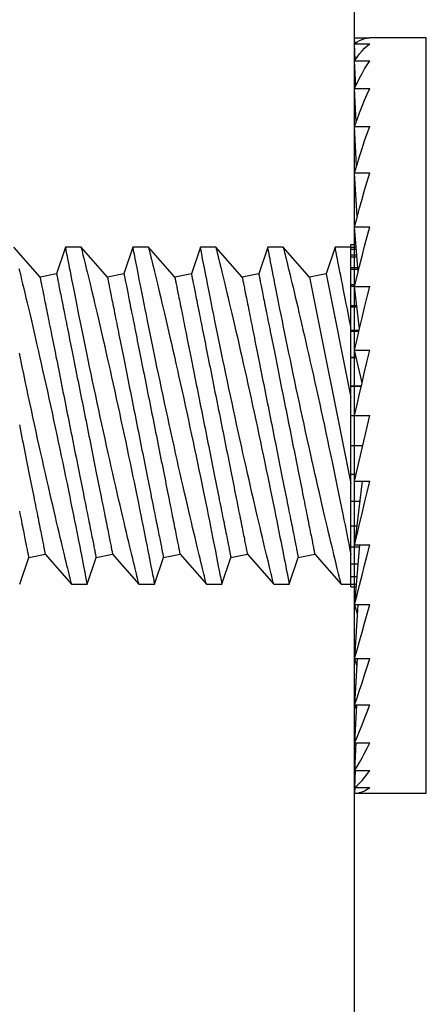
# Model space of a CAD drawing. Extents: x 538 to 780, y 371 to 465.
# Drawn here: x 679 to 679, y 390 to 391 of the extents above; entities that cross this region are included whole.
import ezdxf

# ---------------------------------------------------------------- set-up
doc = ezdxf.new("R2010")
doc.units = 0
doc.header["$MEASUREMENT"] = 0
for name, color, linetype in [('Dimension', 1, 'Continuous'), ('FASTENER(GFC)', 6, 'Continuous'), ('OBJECT_1', 4, 'Continuous')]:
    doc.layers.add(name, color=color, linetype=linetype)

# ---------------------------------------------------------------- blocks, each defined once
blk = doc.blocks.new('F573S')
at = {"layer": 'FASTENER(GFC)', "color": 6, "linetype": 'Continuous'}
for p, q in [((-0.01395, 0.26797), (-0.05579, 0.26797)), ((-0.05579, 0.26797), (-0.05579, -0.28993)), ((-0.00276, 0.26797), (-0.01395, 0.26797)), ((-0.00276, 0.26374), (-0.01395, 0.26374)), ((-0.00328, 0.25115), (-0.00276, 0.26374)), ((-0.00293, 0.26374), (-0.00276, 0.26797)), ((-0.00276, 0.26374), (-0.00293, 0.26386)), ((-0.00276, 0.25115), (-0.01395, 0.25115)), ((-0.00364, 0.2306), (-0.00276, 0.25115)), ((-0.00276, 0.25115), (-0.00325, 0.25187)), ((-0.00276, 0.2306), (-0.01395, 0.2306)), ((-0.00406, 0.20271), (-0.00276, 0.2306)), ((-0.00276, 0.2306), (-0.00357, 0.23234)), ((-0.00276, 0.20271), (-0.00391, 0.2059)), ((-0.00276, 0.20271), (-0.01395, 0.20271)), ((-0.00456, 0.16833), (-0.00276, 0.20271)), ((-0.00276, 0.16833), (-0.01395, 0.16833)), ((-0.00525, 0.1285), (-0.00276, 0.16833)), ((-0.00276, 0.16833), (-0.0043, 0.17343)), ((-0.00276, 0.1285), (-0.01395, 0.1285)), ((-0.0063, 0.08443), (-0.00276, 0.1285)), ((0, 0.11355), (-0.00396, 0.11355)), ((0, 0.11547), (-0.00381, 0.11547)), ((0, 0.11547), (0, 0.11355)), ((0.00719, 0.11355), (0, 0.11355)), ((0, 0.11355), (0, 0.10785)), ((0.02666, 0.09139), (0.00718, 0.11355)), ((0.04554, 0.11355), (0.03887, 0.09383)), ((0.057, 0.11355), (0.04554, 0.11355)), ((0.07647, 0.09139), (0.05699, 0.11355)), ((0.09535, 0.11355), (0.08868, 0.09383)), ((0.10681, 0.11355), (0.09536, 0.11355)), ((0.12628, 0.09139), (0.10681, 0.11355)), ((0.14517, 0.11355), (0.1385, 0.09383)), ((0.15662, 0.11355), (0.14517, 0.11355)), ((0.1761, 0.09139), (0.15662, 0.11355)), ((0.19498, 0.11355), (0.18831, 0.09383)), ((0.20644, 0.11355), (0.19498, 0.11355)), ((0.22591, 0.09139), (0.20643, 0.11355)), ((0.24479, 0.11355), (0.23812, 0.09383)), ((0, 0.10785), (-0.00442, 0.10785)), ((0, 0.10785), (0, 0.09853)), ((0, 0.09853), (-0.00517, 0.09853)), ((0, 0.09853), (0, 0.08589)), ((0.03887, 0.09383), (0.02666, 0.09139)), ((0.08868, 0.09383), (0.07647, 0.09139)), ((0.1385, 0.09383), (0.12628, 0.09139)), ((0.18831, 0.09383), (0.1761, 0.09139)), ((0.23812, 0.09383), (0.22591, 0.09139)), ((-0.00276, 0.08443), (-0.01395, 0.08443)), ((-0.00827, 0.03746), (-0.00276, 0.08443)), ((0, 0.08589), (-0.00618, 0.08589)), ((0, 0.08589), (0, 0.0703)), ((0, 0.0703), (-0.00442, 0.0703)), ((0, 0.0703), (0, 0.05225)), ((0, 0.05225), (-0.00654, 0.05225)), ((0, 0.05225), (0, 0.03227)), ((-0.00276, 0.03746), (-0.01395, 0.03746)), ((-0.00276, 0.03746), (-0.01395, -0.01098)), ((0.03049, -0.11335), (0, 0.03911)), ((0, 0.03227), (-0.00396, 0.03227)), ((0, 0.03227), (0, 0.01098)), ((0, 0.01098), (-0.00888, 0.01098)), ((0, 0.01098), (0, -0.01098)), ((-0.00276, -0.01098), (-0.01395, -0.01098)), ((0, -0.01098), (-0.00276, -0.01098)), ((0, -0.01098), (0, -0.0326)), ((0.01828, -0.11579), (0, -0.02439)), ((-0.00833, -0.03529), (-0.00276, -0.05942)), ((0, -0.03294), (-0.00779, -0.03294)), ((-0.00771, -0.0326), (0, -0.0326)), ((0, -0.0326), (0, -0.03294)), ((0, -0.03294), (0, -0.05357)), ((-0.00411, -0.05357), (0, -0.05357)), ((0, -0.05423), (-0.00396, -0.05423)), ((0, -0.05357), (0, -0.05423)), ((0, -0.05423), (0, -0.07325)), ((-0.00276, -0.05942), (-0.01395, -0.05942)), ((-0.00643, -0.07513), (-0.00276, -0.10639)), ((0, -0.07421), (-0.00621, -0.07421)), ((-0.00599, -0.07325), (0, -0.07325)), ((0, -0.07325), (0, -0.07421)), ((0, -0.07421), (0, -0.09103)), ((-0.00456, -0.09103), (0, -0.09103)), ((0, -0.09226), (-0.00442, -0.09226)), ((0, -0.09103), (0, -0.09226)), ((0, -0.09226), (0, -0.10638)), ((-0.00276, -0.10639), (-0.01395, -0.10639)), ((0, -0.10785), (-0.00312, -0.10785)), ((-0.00277, -0.10638), (0, -0.10638)), ((0, -0.10638), (0, -0.10785)), ((0, -0.10785), (0, -0.11883)), ((0.01161, -0.13551), (0.01828, -0.11579)), ((0.01828, -0.11579), (0.03049, -0.11335)), ((0.03049, -0.11335), (0.04997, -0.13551)), ((0.06142, -0.13551), (0.06809, -0.11579)), ((0.06809, -0.11579), (0.0803, -0.11335)), ((0.0803, -0.11335), (0.09978, -0.13551)), ((0.11123, -0.13551), (0.11791, -0.11579)), ((0.11791, -0.11579), (0.13012, -0.11335)), ((0.13012, -0.11335), (0.1496, -0.13551)), ((0.16105, -0.13551), (0.16772, -0.11579)), ((0.16772, -0.11579), (0.17993, -0.11335)), ((0.17993, -0.11335), (0.19941, -0.13551)), ((0.21086, -0.13551), (0.21753, -0.11579)), ((0.21753, -0.11579), (0.22974, -0.11335)), ((0.22974, -0.11335), (0.24922, -0.13551)), ((-0.00543, -0.11726), (-0.00276, -0.15046)), ((-0.0053, -0.11883), (0, -0.11883)), ((0, -0.12049), (-0.00517, -0.12049)), ((0, -0.11883), (0, -0.12049)), ((0, -0.12049), (0, -0.128)), ((-0.00456, -0.128), (0, -0.128)), ((0, -0.12981), (-0.00442, -0.12981)), ((0, -0.128), (0, -0.12981)), ((0, -0.12981), (0, -0.13362)), ((-0.00411, -0.13362), (0, -0.13362)), ((0, -0.13551), (-0.00396, -0.13551)), ((0, -0.13743), (-0.00381, -0.13743)), ((0, -0.13362), (0, -0.13551)), ((0, -0.13551), (0.01161, -0.13551)), ((0, -0.13551), (0, -0.13743)), ((0.04997, -0.13551), (0.06142, -0.13551)), ((0.09978, -0.13551), (0.11123, -0.13551)), ((0.14959, -0.13551), (0.16105, -0.13551)), ((0.1994, -0.13551), (0.21086, -0.13551)), ((-0.00276, -0.15046), (-0.01395, -0.15046)), ((-0.00478, -0.15803), (-0.00276, -0.19029)), ((-0.00276, -0.19029), (-0.01395, -0.19029)), ((-0.0043, -0.19539), (-0.00276, -0.22467)), ((-0.00276, -0.22467), (-0.01395, -0.22467)), ((-0.00391, -0.22786), (-0.00276, -0.25256)), ((-0.00276, -0.25256), (-0.01395, -0.25256)), ((-0.00357, -0.2543), (-0.00276, -0.27311)), ((-0.00276, -0.27311), (-0.01395, -0.27311)), ((-0.00325, -0.27383), (-0.00276, -0.28569)), ((-0.05579, -0.28993), (-0.01395, -0.28993)), ((-0.00276, -0.28569), (-0.01395, -0.28569)), ((-0.00276, -0.28993), (-0.01395, -0.28993)), ((-0.00293, -0.28582), (-0.00276, -0.28993))]:
    blk.add_line(p, q, dxfattribs=at)
at = {"layer": 'FASTENER(GFC)', "color": 6, "linetype": 'Continuous', "flags": 128}
for points in [[(-0.00276, 0.26797), (-0.00461, 0.26786), (-0.00647, 0.2675), (-0.00833, 0.26691), (-0.0102, 0.26609), (-0.01207, 0.26503), (-0.01395, 0.26374)], [(-0.00276, 0.26374), (-0.00461, 0.26221), (-0.00647, 0.26046), (-0.00833, 0.25847), (-0.0102, 0.25626), (-0.01207, 0.25382), (-0.01395, 0.25115)], [(-0.00276, 0.25115), (-0.00461, 0.24827), (-0.00647, 0.24516), (-0.00833, 0.24184), (-0.0102, 0.2383), (-0.01207, 0.23456), (-0.01395, 0.2306)], [(-0.00276, 0.2306), (-0.00461, 0.22644), (-0.00647, 0.22208), (-0.00833, 0.21753), (-0.0102, 0.21278), (-0.01207, 0.20784), (-0.01395, 0.20271)], [(-0.00276, 0.20271), (-0.00461, 0.19741), (-0.00647, 0.19192), (-0.00833, 0.18627), (-0.0102, 0.18045), (-0.01207, 0.17447), (-0.01395, 0.16833)], [(-0.00276, 0.16833), (-0.00461, 0.16204), (-0.00647, 0.1556), (-0.00833, 0.14902), (-0.0102, 0.14231), (-0.01207, 0.13546), (-0.01395, 0.1285)], [(-0.00276, 0.1285), (-0.00461, 0.13546), (-0.00478, 0.13607)], [(-0.00276, 0.1285), (-0.00461, 0.12141), (-0.00647, 0.11421), (-0.00833, 0.10691), (-0.0102, 0.09951), (-0.01207, 0.09201), (-0.01395, 0.08443)], [(0.00719, 0.11353), (0.00719, 0.11352), (0.00725, 0.11328), (0.00736, 0.11283), (0.00752, 0.11216), (0.00774, 0.11128), (0.008, 0.11022), (0.00831, 0.10897), (0.00866, 0.10752), (0.00906, 0.10589), (0.00952, 0.10401), (0.01003, 0.10193), (0.01058, 0.09967), (0.01118, 0.09721), (0.01181, 0.09463), (0.01247, 0.09187), (0.01318, 0.08894), (0.01392, 0.08586), (0.01472, 0.08253), (0.01555, 0.07903), (0.01641, 0.07539), (0.01731, 0.07161), (0.01823, 0.0677), (0.01918, 0.06366), (0.02015, 0.05949), (0.02115, 0.05521), (0.02219, 0.0507), (0.02325, 0.04608), (0.02433, 0.04136), (0.02543, 0.03656), (0.02654, 0.03168), (0.02765, 0.02673), (0.02878, 0.02172), (0.02991, 0.01665), (0.03108, 0.01139), (0.03225, 0.00608), (0.03343, 0.00075), (0.0346, -0.00461), (0.03575, -0.00989), (0.03689, -0.01519), (0.03803, -0.02048), (0.03916, -0.02575), (0.0403, -0.03114), (0.04144, -0.03651), (0.04256, -0.04183), (0.04366, -0.04709), (0.04471, -0.05212), (0.04574, -0.05709), (0.04675, -0.06198), (0.04774, -0.06677), (0.04873, -0.0716), (0.04969, -0.07633), (0.05063, -0.08093), (0.05153, -0.0854), (0.05237, -0.08955), (0.05317, -0.09355), (0.05394, -0.09742), (0.05468, -0.10113), (0.05541, -0.10479), (0.0561, -0.10828), (0.05675, -0.11158), (0.05736, -0.11469), (0.05791, -0.11747), (0.05842, -0.12007), (0.05889, -0.12248), (0.05932, -0.12469), (0.05973, -0.12677), (0.06009, -0.12863), (0.06041, -0.13028), (0.06069, -0.13171), (0.06091, -0.13286), (0.06109, -0.13381), (0.06124, -0.13455), (0.06134, -0.13508), (0.0614, -0.13541), (0.06142, -0.13551)], [(0.09978, -0.13548), (0.09978, -0.13549), (0.09973, -0.13528), (0.09963, -0.13487), (0.09947, -0.13426), (0.09927, -0.13345), (0.09903, -0.13244), (0.09872, -0.13119), (0.09836, -0.12974), (0.09796, -0.12808), (0.0975, -0.12623), (0.09701, -0.12423), (0.09648, -0.12204), (0.09591, -0.11968), (0.09529, -0.11715), (0.09462, -0.11437), (0.09391, -0.11141), (0.09316, -0.10828), (0.09237, -0.105), (0.09155, -0.10158), (0.09071, -0.09801), (0.08983, -0.0943), (0.08892, -0.09046), (0.08796, -0.08637), (0.08698, -0.08216), (0.08597, -0.07782), (0.08494, -0.07338), (0.08389, -0.06883), (0.08283, -0.06418), (0.08174, -0.05945), (0.08065, -0.05463), (0.07952, -0.0496), (0.07837, -0.0445), (0.07722, -0.03935), (0.07606, -0.03414), (0.07491, -0.02894), (0.07376, -0.02371), (0.07261, -0.01845), (0.07146, -0.01318), (0.07028, -0.00775), (0.06912, -0.00233), (0.06796, 0.00308), (0.06681, 0.00847), (0.06571, 0.01368), (0.06461, 0.01886), (0.06354, 0.02399), (0.06248, 0.02905), (0.06141, 0.03419), (0.06037, 0.03925), (0.05934, 0.04422), (0.05835, 0.04908), (0.05742, 0.05364), (0.05651, 0.0581), (0.05564, 0.06243), (0.05479, 0.06664), (0.05395, 0.07082), (0.05314, 0.07486), (0.05237, 0.07874), (0.05163, 0.08244), (0.05097, 0.0858), (0.05033, 0.089), (0.04974, 0.09203), (0.04918, 0.09487), (0.04864, 0.09761), (0.04815, 0.10014), (0.04769, 0.10248), (0.04728, 0.10459), (0.04693, 0.10641), (0.04661, 0.10803), (0.04634, 0.10944), (0.0461, 0.11065), (0.0459, 0.11168), (0.04575, 0.11249), (0.04563, 0.11307), (0.04557, 0.11342), (0.04554, 0.11355), (0.04554, 0.11354)], [(0.057, 0.11353), (0.057, 0.11352), (0.05706, 0.11328), (0.05717, 0.11283), (0.05734, 0.11216), (0.05755, 0.11128), (0.05781, 0.11022), (0.05812, 0.10897), (0.05848, 0.10752), (0.05888, 0.10589), (0.05934, 0.10401), (0.05984, 0.10193), (0.0604, 0.09967), (0.06099, 0.09721), (0.06162, 0.09463), (0.06229, 0.09187), (0.06299, 0.08894), (0.06373, 0.08586), (0.06453, 0.08253), (0.06536, 0.07903), (0.06623, 0.07539), (0.06712, 0.07161), (0.06804, 0.0677), (0.06899, 0.06366), (0.06996, 0.05949), (0.07096, 0.05521), (0.072, 0.0507), (0.07307, 0.04608), (0.07415, 0.04136), (0.07524, 0.03656), (0.07635, 0.03168), (0.07747, 0.02673), (0.07859, 0.02172), (0.07972, 0.01665), (0.08089, 0.01139), (0.08207, 0.00608), (0.08324, 0.00075), (0.08441, -0.00461), (0.08556, -0.00989), (0.0867, -0.01519), (0.08784, -0.02048), (0.08897, -0.02575), (0.09012, -0.03114), (0.09125, -0.03651), (0.09237, -0.04183), (0.09348, -0.04709), (0.09453, -0.05212), (0.09556, -0.05709), (0.09657, -0.06198), (0.09755, -0.06677), (0.09854, -0.0716), (0.09951, -0.07633), (0.10044, -0.08093), (0.10134, -0.0854), (0.10218, -0.08955), (0.10298, -0.09355), (0.10376, -0.09742), (0.1045, -0.10113), (0.10522, -0.10479), (0.10591, -0.10828), (0.10656, -0.11158), (0.10718, -0.11469), (0.10772, -0.11747), (0.10823, -0.12007), (0.1087, -0.12248), (0.10914, -0.12469), (0.10954, -0.12677), (0.1099, -0.12863), (0.11022, -0.13028), (0.1105, -0.13171), (0.11072, -0.13286), (0.11091, -0.13381), (0.11105, -0.13455), (0.11115, -0.13508), (0.11121, -0.13541), (0.11123, -0.13551)], [(0.14959, -0.13548), (0.14959, -0.13549), (0.14954, -0.13528), (0.14944, -0.13487), (0.14929, -0.13426), (0.14909, -0.13345), (0.14884, -0.13244), (0.14853, -0.13119), (0.14818, -0.12974), (0.14777, -0.12808), (0.14731, -0.12623), (0.14683, -0.12423), (0.14629, -0.12204), (0.14572, -0.11968), (0.14511, -0.11715), (0.14443, -0.11437), (0.14372, -0.11141), (0.14297, -0.10828), (0.14218, -0.105), (0.14137, -0.10158), (0.14052, -0.09801), (0.13964, -0.0943), (0.13873, -0.09046), (0.13778, -0.08637), (0.13679, -0.08216), (0.13578, -0.07782), (0.13475, -0.07338), (0.1337, -0.06883), (0.13264, -0.06418), (0.13156, -0.05945), (0.13046, -0.05463), (0.12933, -0.0496), (0.12818, -0.0445), (0.12703, -0.03935), (0.12587, -0.03414), (0.12472, -0.02894), (0.12357, -0.02371), (0.12242, -0.01845), (0.12127, -0.01318), (0.1201, -0.00775), (0.11893, -0.00233), (0.11777, 0.00308), (0.11662, 0.00847), (0.11552, 0.01368), (0.11443, 0.01886), (0.11335, 0.02399), (0.11229, 0.02905), (0.11123, 0.03419), (0.11018, 0.03925), (0.10916, 0.04422), (0.10816, 0.04908), (0.10723, 0.05364), (0.10633, 0.0581), (0.10545, 0.06243), (0.1046, 0.06664), (0.10376, 0.07082), (0.10295, 0.07486), (0.10218, 0.07874), (0.10145, 0.08244), (0.10078, 0.0858), (0.10015, 0.089), (0.09955, 0.09203), (0.09899, 0.09487), (0.09846, 0.09761), (0.09796, 0.10014), (0.0975, 0.10248), (0.09709, 0.10459), (0.09674, 0.10641), (0.09642, 0.10803), (0.09615, 0.10944), (0.09592, 0.11065), (0.09572, 0.11168), (0.09556, 0.11249), (0.09545, 0.11307), (0.09538, 0.11342), (0.09535, 0.11355), (0.09536, 0.11354)], [(0.10681, 0.11353), (0.10681, 0.11352), (0.10687, 0.11328), (0.10698, 0.11283), (0.10715, 0.11216), (0.10737, 0.11128), (0.10763, 0.11022), (0.10793, 0.10897), (0.10829, 0.10752), (0.10869, 0.10589), (0.10915, 0.10401), (0.10966, 0.10193), (0.11021, 0.09967), (0.11081, 0.09721), (0.11143, 0.09463), (0.1121, 0.09187), (0.1128, 0.08894), (0.11354, 0.08586), (0.11434, 0.08253), (0.11517, 0.07903), (0.11604, 0.07539), (0.11693, 0.07161), (0.11786, 0.0677), (0.1188, 0.06366), (0.11978, 0.05949), (0.12077, 0.05521), (0.12182, 0.0507), (0.12288, 0.04608), (0.12396, 0.04136), (0.12506, 0.03656), (0.12616, 0.03168), (0.12728, 0.02673), (0.12841, 0.02172), (0.12954, 0.01665), (0.13071, 0.01139), (0.13188, 0.00608), (0.13305, 0.00075), (0.13422, -0.00461), (0.13537, -0.00989), (0.13652, -0.01519), (0.13765, -0.02048), (0.13878, -0.02575), (0.13993, -0.03114), (0.14107, -0.03651), (0.14219, -0.04183), (0.14329, -0.04709), (0.14434, -0.05212), (0.14537, -0.05709), (0.14638, -0.06198), (0.14737, -0.06677), (0.14836, -0.0716), (0.14932, -0.07633), (0.15025, -0.08093), (0.15116, -0.0854), (0.15199, -0.08955), (0.1528, -0.09355), (0.15357, -0.09742), (0.15431, -0.10113), (0.15503, -0.10479), (0.15572, -0.10828), (0.15638, -0.11158), (0.15699, -0.11469), (0.15754, -0.11747), (0.15804, -0.12007), (0.15852, -0.12248), (0.15895, -0.12469), (0.15935, -0.12677), (0.15972, -0.12863), (0.16004, -0.13028), (0.16031, -0.13171), (0.16054, -0.13286), (0.16072, -0.13381), (0.16086, -0.13455), (0.16096, -0.13508), (0.16103, -0.13541), (0.16105, -0.13551)], [(0.1994, -0.13548), (0.1994, -0.13549), (0.19935, -0.13528), (0.19925, -0.13487), (0.1991, -0.13426), (0.1989, -0.13345), (0.19865, -0.13244), (0.19835, -0.13119), (0.19799, -0.12974), (0.19758, -0.12808), (0.19713, -0.12623), (0.19664, -0.12423), (0.19611, -0.12204), (0.19553, -0.11968), (0.19492, -0.11715), (0.19425, -0.11437), (0.19353, -0.11141), (0.19278, -0.10828), (0.192, -0.105), (0.19118, -0.10158), (0.19033, -0.09801), (0.18945, -0.0943), (0.18855, -0.09046), (0.18759, -0.08637), (0.1866, -0.08216), (0.1856, -0.07782), (0.18457, -0.07338), (0.18352, -0.06883), (0.18245, -0.06418), (0.18137, -0.05945), (0.18028, -0.05463), (0.17914, -0.0496), (0.178, -0.0445), (0.17684, -0.03935), (0.17568, -0.03414), (0.17453, -0.02894), (0.17338, -0.02371), (0.17223, -0.01845), (0.17109, -0.01318), (0.16991, -0.00775), (0.16874, -0.00233), (0.16758, 0.00308), (0.16644, 0.00847), (0.16533, 0.01368), (0.16424, 0.01886), (0.16316, 0.02399), (0.16211, 0.02905), (0.16104, 0.03419), (0.15999, 0.03925), (0.15897, 0.04422), (0.15798, 0.04908), (0.15704, 0.05364), (0.15614, 0.0581), (0.15526, 0.06243), (0.15442, 0.06664), (0.15357, 0.07082), (0.15277, 0.07486), (0.15199, 0.07874), (0.15126, 0.08244), (0.15059, 0.0858), (0.14996, 0.089), (0.14936, 0.09203), (0.14881, 0.09487), (0.14827, 0.09761), (0.14777, 0.10014), (0.14732, 0.10248), (0.1469, 0.10459), (0.14655, 0.10641), (0.14624, 0.10803), (0.14596, 0.10944), (0.14573, 0.11065), (0.14553, 0.11168), (0.14537, 0.11249), (0.14526, 0.11307), (0.14519, 0.11342), (0.14517, 0.11355), (0.14517, 0.11354)], [(0.15662, 0.11353), (0.15663, 0.11352), (0.15668, 0.11328), (0.1568, 0.11283), (0.15696, 0.11216), (0.15718, 0.11128), (0.15744, 0.11022), (0.15775, 0.10897), (0.1581, 0.10752), (0.1585, 0.10589), (0.15896, 0.10401), (0.15947, 0.10193), (0.16002, 0.09967), (0.16062, 0.09721), (0.16125, 0.09463), (0.16191, 0.09187), (0.16262, 0.08894), (0.16336, 0.08586), (0.16416, 0.08253), (0.16499, 0.07903), (0.16585, 0.07539), (0.16675, 0.07161), (0.16767, 0.0677), (0.16862, 0.06366), (0.16959, 0.05949), (0.17058, 0.05521), (0.17163, 0.0507), (0.17269, 0.04608), (0.17377, 0.04136), (0.17487, 0.03656), (0.17598, 0.03168), (0.17709, 0.02673), (0.17822, 0.02172), (0.17935, 0.01665), (0.18052, 0.01139), (0.18169, 0.00608), (0.18286, 0.00075), (0.18404, -0.00461), (0.18518, -0.00989), (0.18633, -0.01519), (0.18747, -0.02048), (0.1886, -0.02575), (0.18974, -0.03114), (0.19088, -0.03651), (0.192, -0.04183), (0.1931, -0.04709), (0.19415, -0.05212), (0.19518, -0.05709), (0.19619, -0.06198), (0.19718, -0.06677), (0.19817, -0.0716), (0.19913, -0.07633), (0.20007, -0.08093), (0.20097, -0.0854), (0.2018, -0.08955), (0.20261, -0.09355), (0.20338, -0.09742), (0.20412, -0.10113), (0.20485, -0.10479), (0.20554, -0.10828), (0.20619, -0.11158), (0.2068, -0.11469), (0.20735, -0.11747), (0.20786, -0.12007), (0.20833, -0.12248), (0.20876, -0.12469), (0.20917, -0.12677), (0.20953, -0.12863), (0.20985, -0.13028), (0.21013, -0.13171), (0.21035, -0.13286), (0.21053, -0.13381), (0.21068, -0.13455), (0.21078, -0.13508), (0.21084, -0.13541), (0.21086, -0.13551)], [(0.24535, -0.11968), (0.24473, -0.11715), (0.24406, -0.11437), (0.24335, -0.11141), (0.2426, -0.10828), (0.24181, -0.105), (0.24099, -0.10158), (0.24015, -0.09801), (0.23927, -0.0943), (0.23836, -0.09046), (0.2374, -0.08637), (0.23642, -0.08216), (0.23541, -0.07782), (0.23438, -0.07338), (0.23333, -0.06883), (0.23226, -0.06418), (0.23118, -0.05945), (0.23009, -0.05463), (0.22895, -0.0496), (0.22781, -0.0445), (0.22666, -0.03935), (0.2255, -0.03414), (0.22435, -0.02894), (0.2232, -0.02371), (0.22205, -0.01845), (0.2209, -0.01318), (0.21972, -0.00775), (0.21856, -0.00233), (0.2174, 0.00308), (0.21625, 0.00847), (0.21515, 0.01368), (0.21405, 0.01886), (0.21298, 0.02399), (0.21192, 0.02905), (0.21085, 0.03419), (0.20981, 0.03925), (0.20878, 0.04422), (0.20779, 0.04908), (0.20686, 0.05364), (0.20595, 0.0581), (0.20508, 0.06243), (0.20423, 0.06664), (0.20339, 0.07082), (0.20258, 0.07486), (0.20181, 0.07874), (0.20107, 0.08244), (0.20041, 0.0858), (0.19977, 0.089), (0.19918, 0.09203), (0.19862, 0.09487), (0.19808, 0.09761), (0.19759, 0.10014), (0.19713, 0.10248), (0.19672, 0.10459), (0.19636, 0.10641), (0.19605, 0.10803), (0.19578, 0.10944), (0.19554, 0.11065), (0.19534, 0.11168), (0.19519, 0.11249), (0.19507, 0.11307), (0.19501, 0.11342), (0.19498, 0.11355), (0.19498, 0.11354)], [(0.20644, 0.11353), (0.20644, 0.11352), (0.2065, 0.11328), (0.20661, 0.11283), (0.20677, 0.11216), (0.20699, 0.11128), (0.20725, 0.11022), (0.20756, 0.10897), (0.20792, 0.10752), (0.20832, 0.10589), (0.20878, 0.10401), (0.20928, 0.10193), (0.20984, 0.09967), (0.21043, 0.09721), (0.21106, 0.09463), (0.21173, 0.09187), (0.21243, 0.08894), (0.21317, 0.08586), (0.21397, 0.08253), (0.2148, 0.07903), (0.21567, 0.07539), (0.21656, 0.07161), (0.21748, 0.0677), (0.21843, 0.06366), (0.2194, 0.05949), (0.2204, 0.05521), (0.22144, 0.0507), (0.22251, 0.04608), (0.22359, 0.04136), (0.22468, 0.03656), (0.22579, 0.03168), (0.22691, 0.02673), (0.22803, 0.02172), (0.22916, 0.01665), (0.23033, 0.01139), (0.2315, 0.00608), (0.23268, 0.00075), (0.23385, -0.00461), (0.235, -0.00989), (0.23614, -0.01519), (0.23728, -0.02048), (0.23841, -0.02575), (0.23956, -0.03114), (0.24069, -0.03651), (0.24181, -0.04183), (0.24292, -0.04709), (0.24397, -0.05212), (0.245, -0.05709)], [(0.04997, -0.1355), (0.04997, -0.13551), (0.04993, -0.13536), (0.04984, -0.135), (0.0497, -0.13441), (0.0495, -0.13361), (0.04926, -0.13264), (0.04897, -0.13147), (0.04864, -0.1301), (0.04826, -0.12854), (0.04782, -0.12674), (0.04733, -0.12475), (0.04679, -0.12256), (0.04621, -0.12018), (0.0456, -0.11767), (0.04495, -0.11498), (0.04427, -0.11212), (0.04354, -0.10911), (0.04276, -0.10584), (0.04194, -0.10242), (0.04109, -0.09884), (0.04021, -0.09512), (0.0393, -0.09127), (0.03836, -0.08728), (0.0374, -0.08317), (0.03642, -0.07894), (0.03538, -0.07448), (0.03433, -0.06991), (0.03325, -0.06524), (0.03217, -0.06048), (0.03107, -0.05564), (0.02995, -0.05072), (0.02883, -0.04574), (0.0277, -0.0407), (0.02654, -0.03546), (0.02537, -0.03018), (0.0242, -0.02486), (0.02303, -0.01952), (0.02188, -0.01424), (0.02073, -0.00894), (0.01959, -0.00365), (0.01846, 0.00162), (0.0173, 0.00703), (0.01616, 0.01241), (0.01503, 0.01775), (0.01393, 0.02303), (0.01287, 0.02809), (0.01183, 0.03309), (0.01081, 0.03801), (0.00981, 0.04285), (0.00881, 0.04773), (0.00784, 0.0525), (0.00689, 0.05716), (0.00597, 0.06168), (0.00512, 0.0659), (0.0043, 0.06999), (0.00351, 0.07394), (0.00275, 0.07773), (0.00201, 0.08148), (0.0013, 0.08505), (0.00063, 0.08845), (0, 0.09164)], [(0.06809, -0.11579), (0.06809, -0.11575), (0.06807, -0.11565), (0.06803, -0.11547), (0.06798, -0.11522), (0.06792, -0.1149), (0.06784, -0.11451), (0.06775, -0.11406), (0.06764, -0.11353), (0.06752, -0.11293), (0.06739, -0.11226), (0.06724, -0.11152), (0.06708, -0.11072), (0.06691, -0.10985), (0.06672, -0.10891), (0.06652, -0.1079), (0.0663, -0.10683), (0.06608, -0.1057), (0.06584, -0.1045), (0.06558, -0.10324), (0.06532, -0.10191), (0.06504, -0.10052), (0.06475, -0.09908), (0.06445, -0.09757), (0.06414, -0.09601), (0.06381, -0.09438), (0.06348, -0.0927), (0.06313, -0.09097), (0.06277, -0.08918), (0.0624, -0.08734), (0.06203, -0.08545), (0.06164, -0.08351), (0.06124, -0.08152), (0.06083, -0.07948), (0.06041, -0.07739), (0.05999, -0.07526), (0.05955, -0.07309), (0.05911, -0.07087), (0.05866, -0.06862), (0.0582, -0.06633), (0.05773, -0.064), (0.05726, -0.06163), (0.05678, -0.05923), (0.05629, -0.0568), (0.0558, -0.05433), (0.0553, -0.05184), (0.0548, -0.04932), (0.05429, -0.04678), (0.05378, -0.04421), (0.05326, -0.04162), (0.05274, -0.03901), (0.05221, -0.03638), (0.05168, -0.03374), (0.05115, -0.03108), (0.05062, -0.02841), (0.05008, -0.02572), (0.04954, -0.02303), (0.049, -0.02033), (0.04846, -0.01762), (0.04792, -0.01491), (0.04738, -0.0122), (0.04683, -0.00949), (0.04629, -0.00678), (0.04575, -0.00407), (0.04521, -0.00137), (0.04467, 0.00132), (0.04413, 0.004), (0.0436, 0.00668), (0.04307, 0.00934), (0.04254, 0.01198), (0.04201, 0.01461), (0.04149, 0.01722), (0.04097, 0.01981), (0.04046, 0.02238), (0.03995, 0.02492), (0.03945, 0.02744), (0.03895, 0.02993), (0.03846, 0.0324), (0.03797, 0.03483), (0.03749, 0.03723), (0.03702, 0.03959), (0.03655, 0.04192), (0.03609, 0.04422), (0.03564, 0.04647), (0.0352, 0.04869), (0.03476, 0.05086), (0.03434, 0.05299), (0.03392, 0.05508), (0.03351, 0.05711), (0.03311, 0.05911), (0.03273, 0.06105), (0.03235, 0.06294), (0.03198, 0.06478), (0.03162, 0.06657), (0.03127, 0.0683), (0.03094, 0.06998), (0.03061, 0.07161), (0.0303, 0.07317), (0.03, 0.07468), (0.02971, 0.07612), (0.02943, 0.07751), (0.02917, 0.07884), (0.02892, 0.0801), (0.02868, 0.0813), (0.02845, 0.08243), (0.02823, 0.0835), (0.02803, 0.08451), (0.02785, 0.08545), (0.02767, 0.08632), (0.02751, 0.08712), (0.02736, 0.08786), (0.02723, 0.08853), (0.02711, 0.08913), (0.027, 0.08965), (0.02691, 0.09011), (0.02683, 0.0905), (0.02677, 0.09082), (0.02672, 0.09107), (0.02669, 0.09125), (0.02666, 0.09135), (0.02666, 0.09139)], [(0.0803, -0.11335), (0.0803, -0.11331), (0.08028, -0.11321), (0.08024, -0.11303), (0.08019, -0.11278), (0.08013, -0.11246), (0.08005, -0.11207), (0.07996, -0.11161), (0.07985, -0.11108), (0.07973, -0.11049), (0.0796, -0.10982), (0.07945, -0.10908), (0.07929, -0.10828), (0.07912, -0.10741), (0.07893, -0.10647), (0.07873, -0.10546), (0.07851, -0.10439), (0.07829, -0.10326), (0.07805, -0.10206), (0.07779, -0.10079), (0.07753, -0.09947), (0.07725, -0.09808), (0.07696, -0.09664), (0.07666, -0.09513), (0.07635, -0.09356), (0.07602, -0.09194), (0.07569, -0.09026), (0.07534, -0.08853), (0.07498, -0.08674), (0.07462, -0.0849), (0.07424, -0.08301), (0.07385, -0.08106), (0.07345, -0.07907), (0.07304, -0.07703), (0.07263, -0.07495), (0.0722, -0.07282), (0.07176, -0.07065), (0.07132, -0.06843), (0.07087, -0.06618), (0.07041, -0.06388), (0.06995, -0.06155), (0.06947, -0.05919), (0.06899, -0.05679), (0.06851, -0.05435), (0.06801, -0.05189), (0.06752, -0.0494), (0.06701, -0.04688), (0.0665, -0.04434), (0.06599, -0.04177), (0.06547, -0.03918), (0.06495, -0.03657), (0.06442, -0.03394), (0.06389, -0.0313), (0.06336, -0.02864), (0.06283, -0.02596), (0.06229, -0.02328), (0.06175, -0.02059), (0.06121, -0.01789), (0.06067, -0.01518), (0.06013, -0.01247), (0.05959, -0.00976), (0.05904, -0.00705), (0.0585, -0.00434), (0.05796, -0.00163), (0.05742, 0.00107), (0.05688, 0.00376), (0.05635, 0.00645), (0.05581, 0.00912), (0.05528, 0.01178), (0.05475, 0.01442), (0.05422, 0.01705), (0.0537, 0.01966), (0.05318, 0.02225), (0.05267, 0.02482), (0.05216, 0.02737), (0.05166, 0.02988), (0.05116, 0.03238), (0.05067, 0.03484), (0.05018, 0.03727), (0.0497, 0.03967), (0.04923, 0.04204), (0.04876, 0.04437), (0.0483, 0.04666), (0.04785, 0.04892), (0.04741, 0.05113), (0.04697, 0.0533), (0.04655, 0.05543), (0.04613, 0.05752), (0.04572, 0.05956), (0.04533, 0.06155), (0.04494, 0.06349), (0.04456, 0.06538), (0.04419, 0.06722), (0.04383, 0.06901), (0.04349, 0.07075), (0.04315, 0.07242), (0.04283, 0.07405), (0.04251, 0.07561), (0.04221, 0.07712), (0.04192, 0.07857), (0.04164, 0.07995), (0.04138, 0.08128), (0.04113, 0.08254), (0.04089, 0.08374), (0.04066, 0.08488), (0.04045, 0.08595), (0.04025, 0.08695), (0.04006, 0.08789), (0.03988, 0.08876), (0.03972, 0.08957), (0.03958, 0.0903), (0.03944, 0.09097), (0.03932, 0.09157), (0.03922, 0.0921), (0.03912, 0.09256), (0.03905, 0.09295), (0.03898, 0.09326), (0.03893, 0.09351), (0.0389, 0.09369), (0.03888, 0.0938), (0.03887, 0.09383)], [(0.11791, -0.11579), (0.1179, -0.11575), (0.11788, -0.11565), (0.11784, -0.11547), (0.11779, -0.11522), (0.11773, -0.1149), (0.11765, -0.11451), (0.11756, -0.11406), (0.11745, -0.11353), (0.11733, -0.11293), (0.1172, -0.11226), (0.11705, -0.11152), (0.11689, -0.11072), (0.11672, -0.10985), (0.11653, -0.10891), (0.11633, -0.1079), (0.11612, -0.10683), (0.11589, -0.1057), (0.11565, -0.1045), (0.1154, -0.10324), (0.11513, -0.10191), (0.11485, -0.10052), (0.11456, -0.09908), (0.11426, -0.09757), (0.11395, -0.09601), (0.11363, -0.09438), (0.11329, -0.0927), (0.11294, -0.09097), (0.11259, -0.08918), (0.11222, -0.08734), (0.11184, -0.08545), (0.11145, -0.08351), (0.11105, -0.08152), (0.11064, -0.07948), (0.11023, -0.07739), (0.1098, -0.07526), (0.10937, -0.07309), (0.10892, -0.07087), (0.10847, -0.06862), (0.10801, -0.06633), (0.10755, -0.064), (0.10707, -0.06163), (0.10659, -0.05923), (0.10611, -0.0568), (0.10562, -0.05433), (0.10512, -0.05184), (0.10461, -0.04932), (0.1041, -0.04678), (0.10359, -0.04421), (0.10307, -0.04162), (0.10255, -0.03901), (0.10203, -0.03638), (0.1015, -0.03374), (0.10096, -0.03108), (0.10043, -0.02841), (0.09989, -0.02572), (0.09935, -0.02303), (0.09881, -0.02033), (0.09827, -0.01762), (0.09773, -0.01491), (0.09719, -0.0122), (0.09665, -0.00949), (0.0961, -0.00678), (0.09556, -0.00407), (0.09502, -0.00137), (0.09448, 0.00132), (0.09395, 0.004), (0.09341, 0.00668), (0.09288, 0.00934), (0.09235, 0.01198), (0.09183, 0.01461), (0.0913, 0.01722), (0.09079, 0.01981), (0.09027, 0.02238), (0.08976, 0.02492), (0.08926, 0.02744), (0.08876, 0.02993), (0.08827, 0.0324), (0.08778, 0.03483), (0.0873, 0.03723), (0.08683, 0.03959), (0.08636, 0.04192), (0.08591, 0.04422), (0.08545, 0.04647), (0.08501, 0.04869), (0.08458, 0.05086), (0.08415, 0.05299), (0.08373, 0.05508), (0.08333, 0.05711), (0.08293, 0.05911), (0.08254, 0.06105), (0.08216, 0.06294), (0.08179, 0.06478), (0.08143, 0.06657), (0.08109, 0.0683), (0.08075, 0.06998), (0.08043, 0.07161), (0.08011, 0.07317), (0.07981, 0.07468), (0.07952, 0.07612), (0.07925, 0.07751), (0.07898, 0.07884), (0.07873, 0.0801), (0.07849, 0.0813), (0.07826, 0.08243), (0.07805, 0.0835), (0.07785, 0.08451), (0.07766, 0.08545), (0.07748, 0.08632), (0.07732, 0.08712), (0.07718, 0.08786), (0.07704, 0.08853), (0.07692, 0.08913), (0.07682, 0.08965), (0.07673, 0.09011), (0.07665, 0.0905), (0.07658, 0.09082), (0.07653, 0.09107), (0.0765, 0.09125), (0.07648, 0.09135), (0.07647, 0.09139)], [(0.13012, -0.11335), (0.13011, -0.11331), (0.13009, -0.11321), (0.13005, -0.11303), (0.13, -0.11278), (0.12994, -0.11246), (0.12986, -0.11207), (0.12977, -0.11161), (0.12967, -0.11108), (0.12955, -0.11049), (0.12941, -0.10982), (0.12926, -0.10908), (0.1291, -0.10828), (0.12893, -0.10741), (0.12874, -0.10647), (0.12854, -0.10546), (0.12833, -0.10439), (0.1281, -0.10326), (0.12786, -0.10206), (0.12761, -0.10079), (0.12734, -0.09947), (0.12707, -0.09808), (0.12678, -0.09664), (0.12647, -0.09513), (0.12616, -0.09356), (0.12584, -0.09194), (0.1255, -0.09026), (0.12515, -0.08853), (0.1248, -0.08674), (0.12443, -0.0849), (0.12405, -0.08301), (0.12366, -0.08106), (0.12326, -0.07907), (0.12286, -0.07703), (0.12244, -0.07495), (0.12201, -0.07282), (0.12158, -0.07065), (0.12113, -0.06843), (0.12068, -0.06618), (0.12023, -0.06388), (0.11976, -0.06155), (0.11929, -0.05919), (0.11881, -0.05679), (0.11832, -0.05435), (0.11783, -0.05189), (0.11733, -0.0494), (0.11682, -0.04688), (0.11632, -0.04434), (0.1158, -0.04177), (0.11528, -0.03918), (0.11476, -0.03657), (0.11424, -0.03394), (0.11371, -0.0313), (0.11318, -0.02864), (0.11264, -0.02596), (0.1121, -0.02328), (0.11157, -0.02059), (0.11103, -0.01789), (0.11048, -0.01518), (0.10994, -0.01247), (0.1094, -0.00976), (0.10886, -0.00705), (0.10832, -0.00434), (0.10777, -0.00163), (0.10723, 0.00107), (0.1067, 0.00376), (0.10616, 0.00645), (0.10562, 0.00912), (0.10509, 0.01178), (0.10456, 0.01442), (0.10404, 0.01705), (0.10352, 0.01966), (0.103, 0.02225), (0.10248, 0.02482), (0.10198, 0.02737), (0.10147, 0.02988), (0.10097, 0.03238), (0.10048, 0.03484), (0.09999, 0.03727), (0.09951, 0.03967), (0.09904, 0.04204), (0.09858, 0.04437), (0.09812, 0.04666), (0.09767, 0.04892), (0.09722, 0.05113), (0.09679, 0.0533), (0.09636, 0.05543), (0.09595, 0.05752), (0.09554, 0.05956), (0.09514, 0.06155), (0.09475, 0.06349), (0.09437, 0.06538), (0.094, 0.06722), (0.09365, 0.06901), (0.0933, 0.07075), (0.09296, 0.07242), (0.09264, 0.07405), (0.09233, 0.07561), (0.09202, 0.07712), (0.09174, 0.07857), (0.09146, 0.07995), (0.09119, 0.08128), (0.09094, 0.08254), (0.0907, 0.08374), (0.09047, 0.08488), (0.09026, 0.08595), (0.09006, 0.08695), (0.08987, 0.08789), (0.0897, 0.08876), (0.08954, 0.08957), (0.08939, 0.0903), (0.08925, 0.09097), (0.08914, 0.09157), (0.08903, 0.0921), (0.08894, 0.09256), (0.08886, 0.09295), (0.0888, 0.09326), (0.08875, 0.09351), (0.08871, 0.09369), (0.08869, 0.0938), (0.08868, 0.09383)], [(0.16772, -0.11579), (0.16771, -0.11575), (0.16769, -0.11565), (0.16766, -0.11547), (0.16761, -0.11522), (0.16754, -0.1149), (0.16746, -0.11451), (0.16737, -0.11406), (0.16727, -0.11353), (0.16715, -0.11293), (0.16701, -0.11226), (0.16687, -0.11152), (0.16671, -0.11072), (0.16653, -0.10985), (0.16634, -0.10891), (0.16614, -0.1079), (0.16593, -0.10683), (0.1657, -0.1057), (0.16546, -0.1045), (0.16521, -0.10324), (0.16494, -0.10191), (0.16467, -0.10052), (0.16438, -0.09908), (0.16408, -0.09757), (0.16376, -0.09601), (0.16344, -0.09438), (0.1631, -0.0927), (0.16276, -0.09097), (0.1624, -0.08918), (0.16203, -0.08734), (0.16165, -0.08545), (0.16126, -0.08351), (0.16086, -0.08152), (0.16046, -0.07948), (0.16004, -0.07739), (0.15961, -0.07526), (0.15918, -0.07309), (0.15874, -0.07087), (0.15829, -0.06862), (0.15783, -0.06633), (0.15736, -0.064), (0.15689, -0.06163), (0.15641, -0.05923), (0.15592, -0.0568), (0.15543, -0.05433), (0.15493, -0.05184), (0.15443, -0.04932), (0.15392, -0.04678), (0.1534, -0.04421), (0.15289, -0.04162), (0.15236, -0.03901), (0.15184, -0.03638), (0.15131, -0.03374), (0.15078, -0.03108), (0.15024, -0.02841), (0.14971, -0.02572), (0.14917, -0.02303), (0.14863, -0.02033), (0.14809, -0.01762), (0.14754, -0.01491), (0.147, -0.0122), (0.14646, -0.00949), (0.14592, -0.00678), (0.14538, -0.00407), (0.14484, -0.00137), (0.1443, 0.00132), (0.14376, 0.004), (0.14323, 0.00668), (0.14269, 0.00934), (0.14217, 0.01198), (0.14164, 0.01461), (0.14112, 0.01722), (0.1406, 0.01981), (0.14009, 0.02238), (0.13958, 0.02492), (0.13907, 0.02744), (0.13858, 0.02993), (0.13808, 0.0324), (0.1376, 0.03483), (0.13712, 0.03723), (0.13664, 0.03959), (0.13618, 0.04192), (0.13572, 0.04422), (0.13527, 0.04647), (0.13482, 0.04869), (0.13439, 0.05086), (0.13396, 0.05299), (0.13355, 0.05508), (0.13314, 0.05711), (0.13274, 0.05911), (0.13235, 0.06105), (0.13197, 0.06294), (0.13161, 0.06478), (0.13125, 0.06657), (0.1309, 0.0683), (0.13057, 0.06998), (0.13024, 0.07161), (0.12993, 0.07317), (0.12963, 0.07468), (0.12934, 0.07612), (0.12906, 0.07751), (0.12879, 0.07884), (0.12854, 0.0801), (0.1283, 0.0813), (0.12808, 0.08243), (0.12786, 0.0835), (0.12766, 0.08451), (0.12747, 0.08545), (0.1273, 0.08632), (0.12714, 0.08712), (0.12699, 0.08786), (0.12686, 0.08853), (0.12674, 0.08913), (0.12663, 0.08965), (0.12654, 0.09011), (0.12646, 0.0905), (0.1264, 0.09082), (0.12635, 0.09107), (0.12631, 0.09125), (0.12629, 0.09135), (0.12628, 0.09139)], [(0.17993, -0.11335), (0.17992, -0.11331), (0.1799, -0.11321), (0.17987, -0.11303), (0.17982, -0.11278), (0.17975, -0.11246), (0.17968, -0.11207), (0.17958, -0.11161), (0.17948, -0.11108), (0.17936, -0.11049), (0.17923, -0.10982), (0.17908, -0.10908), (0.17892, -0.10828), (0.17874, -0.10741), (0.17856, -0.10647), (0.17835, -0.10546), (0.17814, -0.10439), (0.17791, -0.10326), (0.17767, -0.10206), (0.17742, -0.10079), (0.17716, -0.09947), (0.17688, -0.09808), (0.17659, -0.09664), (0.17629, -0.09513), (0.17597, -0.09356), (0.17565, -0.09194), (0.17531, -0.09026), (0.17497, -0.08853), (0.17461, -0.08674), (0.17424, -0.0849), (0.17386, -0.08301), (0.17347, -0.08106), (0.17308, -0.07907), (0.17267, -0.07703), (0.17225, -0.07495), (0.17183, -0.07282), (0.17139, -0.07065), (0.17095, -0.06843), (0.1705, -0.06618), (0.17004, -0.06388), (0.16957, -0.06155), (0.1691, -0.05919), (0.16862, -0.05679), (0.16813, -0.05435), (0.16764, -0.05189), (0.16714, -0.0494), (0.16664, -0.04688), (0.16613, -0.04434), (0.16562, -0.04177), (0.1651, -0.03918), (0.16458, -0.03657), (0.16405, -0.03394), (0.16352, -0.0313), (0.16299, -0.02864), (0.16245, -0.02596), (0.16192, -0.02328), (0.16138, -0.02059), (0.16084, -0.01789), (0.1603, -0.01518), (0.15976, -0.01247), (0.15921, -0.00976), (0.15867, -0.00705), (0.15813, -0.00434), (0.15759, -0.00163), (0.15705, 0.00107), (0.15651, 0.00376), (0.15597, 0.00645), (0.15544, 0.00912), (0.15491, 0.01178), (0.15438, 0.01442), (0.15385, 0.01705), (0.15333, 0.01966), (0.15281, 0.02225), (0.1523, 0.02482), (0.15179, 0.02737), (0.15128, 0.02988), (0.15079, 0.03238), (0.15029, 0.03484), (0.14981, 0.03727), (0.14933, 0.03967), (0.14885, 0.04204), (0.14839, 0.04437), (0.14793, 0.04666), (0.14748, 0.04892), (0.14704, 0.05113), (0.1466, 0.0533), (0.14618, 0.05543), (0.14576, 0.05752), (0.14535, 0.05956), (0.14495, 0.06155), (0.14456, 0.06349), (0.14419, 0.06538), (0.14382, 0.06722), (0.14346, 0.06901), (0.14311, 0.07075), (0.14278, 0.07242), (0.14245, 0.07405), (0.14214, 0.07561), (0.14184, 0.07712), (0.14155, 0.07857), (0.14127, 0.07995), (0.14101, 0.08128), (0.14075, 0.08254), (0.14051, 0.08374), (0.14029, 0.08488), (0.14007, 0.08595), (0.13987, 0.08695), (0.13968, 0.08789), (0.13951, 0.08876), (0.13935, 0.08957), (0.1392, 0.0903), (0.13907, 0.09097), (0.13895, 0.09157), (0.13884, 0.0921), (0.13875, 0.09256), (0.13867, 0.09295), (0.13861, 0.09326), (0.13856, 0.09351), (0.13852, 0.09369), (0.1385, 0.0938), (0.1385, 0.09383)], [(0.21753, -0.11579), (0.21753, -0.11575), (0.2175, -0.11565), (0.21747, -0.11547), (0.21742, -0.11522), (0.21736, -0.1149), (0.21728, -0.11451), (0.21719, -0.11406), (0.21708, -0.11353), (0.21696, -0.11293), (0.21683, -0.11226), (0.21668, -0.11152), (0.21652, -0.11072), (0.21634, -0.10985), (0.21616, -0.10891), (0.21596, -0.1079), (0.21574, -0.10683), (0.21551, -0.1057), (0.21527, -0.1045), (0.21502, -0.10324), (0.21476, -0.10191), (0.21448, -0.10052), (0.21419, -0.09908), (0.21389, -0.09757), (0.21358, -0.09601), (0.21325, -0.09438), (0.21292, -0.0927), (0.21257, -0.09097), (0.21221, -0.08918), (0.21184, -0.08734), (0.21146, -0.08545), (0.21108, -0.08351), (0.21068, -0.08152), (0.21027, -0.07948), (0.20985, -0.07739), (0.20943, -0.07526), (0.20899, -0.07309), (0.20855, -0.07087), (0.2081, -0.06862), (0.20764, -0.06633), (0.20717, -0.064), (0.2067, -0.06163), (0.20622, -0.05923), (0.20573, -0.0568), (0.20524, -0.05433), (0.20474, -0.05184), (0.20424, -0.04932), (0.20373, -0.04678), (0.20322, -0.04421), (0.2027, -0.04162), (0.20218, -0.03901), (0.20165, -0.03638), (0.20112, -0.03374), (0.20059, -0.03108), (0.20006, -0.02841), (0.19952, -0.02572), (0.19898, -0.02303), (0.19844, -0.02033), (0.1979, -0.01762), (0.19736, -0.01491), (0.19682, -0.0122), (0.19627, -0.00949), (0.19573, -0.00678), (0.19519, -0.00407), (0.19465, -0.00137), (0.19411, 0.00132), (0.19357, 0.004), (0.19304, 0.00668), (0.19251, 0.00934), (0.19198, 0.01198), (0.19145, 0.01461), (0.19093, 0.01722), (0.19041, 0.01981), (0.1899, 0.02238), (0.18939, 0.02492), (0.18889, 0.02744), (0.18839, 0.02993), (0.1879, 0.0324), (0.18741, 0.03483), (0.18693, 0.03723), (0.18646, 0.03959), (0.18599, 0.04192), (0.18553, 0.04422), (0.18508, 0.04647), (0.18464, 0.04869), (0.1842, 0.05086), (0.18378, 0.05299), (0.18336, 0.05508), (0.18295, 0.05711), (0.18255, 0.05911), (0.18217, 0.06105), (0.18179, 0.06294), (0.18142, 0.06478), (0.18106, 0.06657), (0.18071, 0.0683), (0.18038, 0.06998), (0.18005, 0.07161), (0.17974, 0.07317), (0.17944, 0.07468), (0.17915, 0.07612), (0.17887, 0.07751), (0.17861, 0.07884), (0.17836, 0.0801), (0.17812, 0.0813), (0.17789, 0.08243), (0.17767, 0.0835), (0.17747, 0.08451), (0.17729, 0.08545), (0.17711, 0.08632), (0.17695, 0.08712), (0.1768, 0.08786), (0.17667, 0.08853), (0.17655, 0.08913), (0.17644, 0.08965), (0.17635, 0.09011), (0.17627, 0.0905), (0.17621, 0.09082), (0.17616, 0.09107), (0.17613, 0.09125), (0.1761, 0.09135), (0.1761, 0.09139)], [(0.22974, -0.11335), (0.22974, -0.11331), (0.22972, -0.11321), (0.22968, -0.11303), (0.22963, -0.11278), (0.22957, -0.11246), (0.22949, -0.11207), (0.2294, -0.11161), (0.22929, -0.11108), (0.22917, -0.11049), (0.22904, -0.10982), (0.22889, -0.10908), (0.22873, -0.10828), (0.22856, -0.10741), (0.22837, -0.10647), (0.22817, -0.10546), (0.22795, -0.10439), (0.22773, -0.10326), (0.22749, -0.10206), (0.22723, -0.10079), (0.22697, -0.09947), (0.22669, -0.09808), (0.2264, -0.09664), (0.2261, -0.09513), (0.22579, -0.09356), (0.22546, -0.09194), (0.22513, -0.09026), (0.22478, -0.08853), (0.22442, -0.08674), (0.22405, -0.0849), (0.22368, -0.08301), (0.22329, -0.08106), (0.22289, -0.07907), (0.22248, -0.07703), (0.22206, -0.07495), (0.22164, -0.07282), (0.2212, -0.07065), (0.22076, -0.06843), (0.22031, -0.06618), (0.21985, -0.06388), (0.21939, -0.06155), (0.21891, -0.05919), (0.21843, -0.05679), (0.21795, -0.05435), (0.21745, -0.05189), (0.21695, -0.0494), (0.21645, -0.04688), (0.21594, -0.04434), (0.21543, -0.04177), (0.21491, -0.03918), (0.21439, -0.03657), (0.21386, -0.03394), (0.21333, -0.0313), (0.2128, -0.02864), (0.21227, -0.02596), (0.21173, -0.02328), (0.21119, -0.02059), (0.21065, -0.01789), (0.21011, -0.01518), (0.20957, -0.01247), (0.20903, -0.00976), (0.20848, -0.00705), (0.20794, -0.00434), (0.2074, -0.00163), (0.20686, 0.00107), (0.20632, 0.00376), (0.20579, 0.00645), (0.20525, 0.00912), (0.20472, 0.01178), (0.20419, 0.01442), (0.20366, 0.01705), (0.20314, 0.01966), (0.20262, 0.02225), (0.20211, 0.02482), (0.2016, 0.02737), (0.2011, 0.02988), (0.2006, 0.03238), (0.20011, 0.03484), (0.19962, 0.03727), (0.19914, 0.03967), (0.19867, 0.04204), (0.1982, 0.04437), (0.19774, 0.04666), (0.19729, 0.04892), (0.19685, 0.05113), (0.19641, 0.0533), (0.19599, 0.05543), (0.19557, 0.05752), (0.19516, 0.05956), (0.19477, 0.06155), (0.19438, 0.06349), (0.194, 0.06538), (0.19363, 0.06722), (0.19327, 0.06901), (0.19293, 0.07075), (0.19259, 0.07242), (0.19227, 0.07405), (0.19195, 0.07561), (0.19165, 0.07712), (0.19136, 0.07857), (0.19108, 0.07995), (0.19082, 0.08128), (0.19057, 0.08254), (0.19033, 0.08374), (0.1901, 0.08488), (0.18989, 0.08595), (0.18968, 0.08695), (0.1895, 0.08789), (0.18932, 0.08876), (0.18916, 0.08957), (0.18901, 0.0903), (0.18888, 0.09097), (0.18876, 0.09157), (0.18866, 0.0921), (0.18856, 0.09256), (0.18849, 0.09295), (0.18842, 0.09326), (0.18837, 0.09351), (0.18834, 0.09369), (0.18832, 0.0938), (0.18831, 0.09383)], [(0.245, -0.00407), (0.24446, -0.00137), (0.24392, 0.00132), (0.24339, 0.004), (0.24285, 0.00668), (0.24232, 0.00934), (0.24179, 0.01198), (0.24127, 0.01461), (0.24074, 0.01722), (0.24023, 0.01981), (0.23971, 0.02238), (0.2392, 0.02492), (0.2387, 0.02744), (0.2382, 0.02993), (0.23771, 0.0324), (0.23722, 0.03483), (0.23674, 0.03723), (0.23627, 0.03959), (0.2358, 0.04192), (0.23534, 0.04422), (0.23489, 0.04647), (0.23445, 0.04869), (0.23402, 0.05086), (0.23359, 0.05299), (0.23317, 0.05508), (0.23277, 0.05711), (0.23237, 0.05911), (0.23198, 0.06105), (0.2316, 0.06294), (0.23123, 0.06478), (0.23087, 0.06657), (0.23053, 0.0683), (0.23019, 0.06998), (0.22987, 0.07161), (0.22955, 0.07317), (0.22925, 0.07468), (0.22896, 0.07612), (0.22869, 0.07751), (0.22842, 0.07884), (0.22817, 0.0801), (0.22793, 0.0813), (0.2277, 0.08243), (0.22749, 0.0835), (0.22729, 0.08451), (0.2271, 0.08545), (0.22692, 0.08632), (0.22676, 0.08712), (0.22662, 0.08786), (0.22648, 0.08853), (0.22636, 0.08913), (0.22626, 0.08965), (0.22617, 0.09011), (0.22609, 0.0905), (0.22602, 0.09082), (0.22597, 0.09107), (0.22594, 0.09125), (0.22592, 0.09135), (0.22591, 0.09139)], [(0.24498, 0.05956), (0.24458, 0.06155), (0.24419, 0.06349), (0.24381, 0.06538), (0.24344, 0.06722), (0.24309, 0.06901), (0.24274, 0.07075), (0.2424, 0.07242), (0.24208, 0.07405), (0.24177, 0.07561), (0.24146, 0.07712), (0.24117, 0.07857), (0.2409, 0.07995), (0.24063, 0.08128), (0.24038, 0.08254), (0.24014, 0.08374), (0.23991, 0.08488), (0.2397, 0.08595), (0.2395, 0.08695), (0.23931, 0.08789), (0.23914, 0.08876), (0.23897, 0.08957), (0.23883, 0.0903), (0.23869, 0.09097), (0.23857, 0.09157), (0.23847, 0.0921), (0.23838, 0.09256), (0.2383, 0.09295), (0.23824, 0.09326), (0.23819, 0.09351), (0.23815, 0.09369), (0.23813, 0.0938), (0.23812, 0.09383)], [(-0.00276, 0.08443), (-0.00461, 0.07676), (-0.00647, 0.06903), (-0.00833, 0.06122), (-0.0102, 0.05335), (-0.01207, 0.04543), (-0.01395, 0.03746)], [(-0.00276, -0.01098), (-0.00461, -0.01909), (-0.00647, -0.0272), (-0.00833, -0.03529), (-0.0102, -0.04336), (-0.01207, -0.05141), (-0.01395, -0.05942)], [(-0.00276, -0.05942), (-0.00461, -0.06739), (-0.00647, -0.07531), (-0.00833, -0.08318), (-0.0102, -0.09098), (-0.01207, -0.09872), (-0.01395, -0.10639)], [(0, -0.07692), (0.00088, -0.08125), (0.00173, -0.08546), (0.00255, -0.08955), (0.00334, -0.0935), (0.00413, -0.09742), (0.00488, -0.10119), (0.0056, -0.10479), (0.00628, -0.10822), (0.0069, -0.11138), (0.00749, -0.11438), (0.00804, -0.11719), (0.00856, -0.11982), (0.00905, -0.12233), (0.0095, -0.12463), (0.0099, -0.12673), (0.01027, -0.1286), (0.01058, -0.13019), (0.01085, -0.13158), (0.01108, -0.13276), (0.01126, -0.13373), (0.01141, -0.13451), (0.01152, -0.13507), (0.01159, -0.1354), (0.01161, -0.13551)], [(-0.00276, -0.10639), (-0.00461, -0.11397), (-0.00647, -0.12147), (-0.00833, -0.12887), (-0.0102, -0.13617), (-0.01207, -0.14337), (-0.01395, -0.15046)], [(-0.00276, -0.15046), (-0.00461, -0.15742), (-0.00647, -0.16427), (-0.00833, -0.17098), (-0.0102, -0.17756), (-0.01207, -0.184), (-0.01395, -0.19029)], [(-0.00276, -0.19029), (-0.00461, -0.19643), (-0.00647, -0.20241), (-0.00833, -0.20823), (-0.0102, -0.21388), (-0.01207, -0.21936), (-0.01395, -0.22467)], [(-0.00276, -0.22467), (-0.00461, -0.22979), (-0.00647, -0.23473), (-0.00833, -0.23948), (-0.0102, -0.24404), (-0.01207, -0.2484), (-0.01395, -0.25256)], [(-0.00276, -0.25256), (-0.00461, -0.25651), (-0.00647, -0.26026), (-0.00833, -0.2638), (-0.0102, -0.26712), (-0.01207, -0.27022), (-0.01395, -0.27311)], [(-0.00276, -0.27311), (-0.00461, -0.27577), (-0.00647, -0.27821), (-0.00833, -0.28043), (-0.0102, -0.28241), (-0.01207, -0.28417), (-0.01395, -0.28569)], [(-0.00276, -0.28569), (-0.00461, -0.28699), (-0.00647, -0.28805), (-0.00833, -0.28887), (-0.0102, -0.28946), (-0.01207, -0.28981), (-0.01395, -0.28993)]]:
    blk.add_lwpolyline(points, dxfattribs=at)
blk = doc.blocks.new('CLIP_SILL')
at = {"layer": 'OBJECT_1'}
blk.add_line((62.10332, -95.04011), (62.10332, -90.54011), dxfattribs=at)
at = {"layer": 'Dimension', "rotation": 180}
blk.add_blockref('F573S', (62.10056, -91.30109), dxfattribs=at)

msp = doc.modelspace()

# ---------------------------------------------------------------- block references
at = {"layer": 'OBJECT_1'}
msp.add_blockref('CLIP_SILL', (616.70736, 481.99654), dxfattribs=at)

doc.saveas('drawing.dxf')
